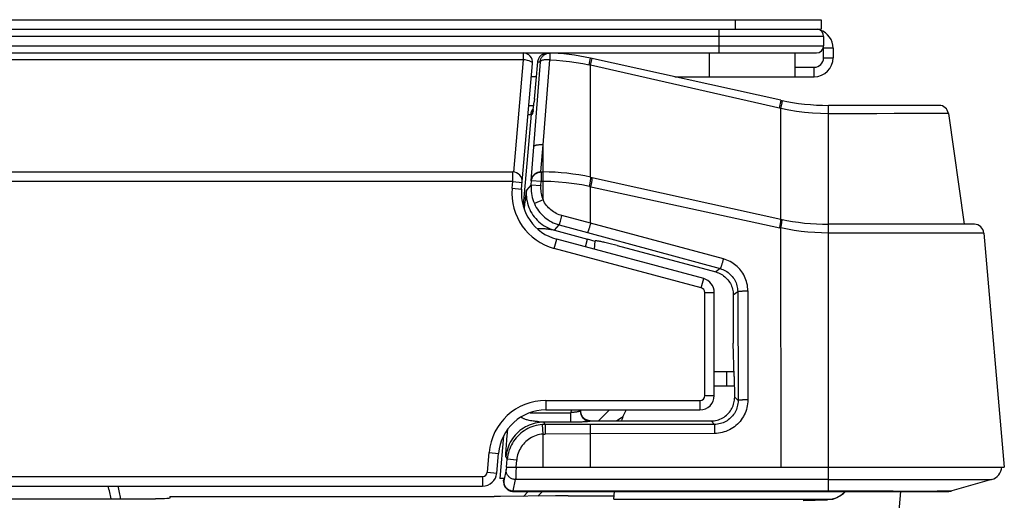
# Model space of a CAD drawing. Units: millimetres. Extents: x 0 to 5000, y 0 to 3000.
# Drawn here: x 2168 to 2189, y 485 to 495 of the extents above; entities that cross this region are included whole.
import ezdxf

# ---------------------------------------------------------------- set-up
doc = ezdxf.new("R2010")
doc.units = ezdxf.units.MM
doc.header["$LTSCALE"] = 275
doc.layers.add('3_ALL_AXES', color=7, linetype='CONTINUOUS')
doc.layers.add('7_ALL_FEATURES', color=7, linetype='CONTINUOUS')

msp = doc.modelspace()

# ---------------------------------------------------------------- linework, layer by layer
at = {"layer": '3_ALL_AXES', "color": 7, "linetype": 'Continuous'}
for p, q in [((1854.53, 494.282), (2178.875, 494.282)), ((2178.875, 494.14), (1854.546, 494.14)), ((1854.817, 491.782), (2178.656, 491.782)), ((2178.656, 491.582), (1854.839, 491.582))]:
    msp.add_line(p, q, dxfattribs=at)
at = {"layer": '7_ALL_FEATURES', "color": 7, "linetype": 'Continuous'}
for p, q in [((1854.45, 494.982), (2185.144, 494.982)), ((2183.344, 494.782), (2183.344, 494.982)), ((2185.144, 494.982), (2185.144, 494.782)), ((1854.473, 494.782), (2185.144, 494.782)), ((2182.994, 494.282), (2182.994, 494.782)), ((2185.194, 494.632), (1854.49, 494.632)), ((2185.194, 494.632), (2185.194, 494.432)), ((1854.513, 494.432), (2185.194, 494.432)), ((2178.875, 494.282), (2185.044, 494.282)), ((2178.875, 494.282), (2178.875, 494.14)), ((2179.339, 494.276), (2179.324, 494.272)), ((2179.406, 494.278), (2179.422, 494.279)), ((2179.412, 494.28), (2179.437, 494.279)), ((2179.422, 494.279), (2179.435, 494.279)), ((2179.437, 494.279), (2179.433, 494.138)), ((2179.435, 494.279), (2179.436, 494.279)), ((2182.794, 493.782), (2182.794, 494.282)), ((2184.594, 493.782), (2184.594, 494.282)), ((2185.394, 494.382), (2185.194, 494.382)), ((2185.194, 494.182), (2185.194, 494.382)), ((2185.394, 494.382), (2185.394, 494.182)), ((2178.875, 494.14), (2178.669, 491.781)), ((2179.232, 494.097), (2179.04, 491.599)), ((2179.112, 493.311), (2179.183, 494.099)), ((2179.183, 494.098), (2179.185, 494.114)), ((2179.183, 494.098), (2179.183, 494.099)), ((2179.183, 494.098), (2179.232, 494.097)), ((2179.185, 494.114), (2179.188, 494.13)), ((2179.294, 492.35), (2179.433, 494.138)), ((2179.324, 494.272), (2179.309, 494.267)), ((2180.264, 494.032), (2180.294, 494.173)), ((2184.294, 493.29), (2180.294, 494.173)), ((2180.294, 494.026), (2180.324, 494.166)), ((2185.194, 494.182), (2185.394, 494.182)), ((2178.843, 491.423), (2179.074, 494.064)), ((2180.294, 494.026), (2180.264, 494.032)), ((2184.294, 493.116), (2180.294, 494.026)), ((2180.294, 491.673), (2180.294, 494.026)), ((2184.594, 493.982), (2184.994, 493.982)), ((2184.994, 493.782), (2184.994, 493.982)), ((2179.154, 493.782), (2179.049, 493.782)), ((2182.067, 493.782), (2184.994, 493.782)), ((2179.101, 493.21), (2179.106, 493.259)), ((2179.112, 493.319), (2179.106, 493.258)), ((2179.116, 493.365), (2179.116, 493.364)), ((2184.294, 493.29), (2184.258, 493.124)), ((2184.319, 493.235), (2184.324, 493.261)), ((2184.324, 493.261), (2184.326, 493.273)), ((2178.997, 493.182), (2179.098, 493.182)), ((2179.076, 493.031), (2179.081, 493.047)), ((2179.085, 493.077), (2179.083, 493.056)), ((2179.085, 493.07), (2179.087, 493.092)), ((2179.087, 493.086), (2179.09, 493.111)), ((2179.089, 493.104), (2179.093, 493.134)), ((2179.092, 493.123), (2179.096, 493.159)), ((2179.094, 493.143), (2179.099, 493.189)), ((2179.099, 493.186), (2179.102, 493.221)), ((2184.294, 493.116), (2184.306, 493.175)), ((2184.294, 490.79), (2184.294, 493.116)), ((2184.306, 493.175), (2184.319, 493.235)), ((2187.62, 493.182), (2185.294, 493.182)), ((2185.294, 485.07), (2185.294, 493.182)), ((2179.042, 492.999), (2178.874, 491.083)), ((2179.04, 492.982), (2178.979, 492.982)), ((2179.042, 492.999), (2179.071, 492.999)), ((2186.679, 493.008), (2186.313, 493.007)), ((2186.921, 493.008), (2186.679, 493.008)), ((2187.066, 493.009), (2186.921, 493.008)), ((2187.439, 493.009), (2187.265, 493.009)), ((2187.699, 493.01), (2187.439, 493.009)), ((2187.818, 493.01), (2187.699, 493.01)), ((2187.818, 493.01), (2188.148, 490.682)), ((2179.25, 491.782), (2179.294, 492.35)), ((2179.294, 491.199), (2179.294, 492.35)), ((2178.656, 491.582), (2178.656, 491.782)), ((2179.04, 491.599), (2179.053, 491.599)), ((2179.045, 491.513), (2179.053, 491.599)), ((2179.252, 491.582), (2179.053, 491.599)), ((2179.25, 491.782), (2179.245, 491.782)), ((2179.252, 491.782), (2179.294, 491.782)), ((2179.252, 491.782), (2179.252, 491.582)), ((2180.294, 491.673), (2184.294, 490.79)), ((2178.644, 491.44), (2178.656, 491.582)), ((2178.644, 491.44), (2178.843, 491.423)), ((2178.656, 491.582), (2178.855, 491.564)), ((2179.045, 491.513), (2178.943, 491.398)), ((2179.045, 491.513), (2179.244, 491.496)), ((2179.244, 491.496), (2179.252, 491.582)), ((2179.294, 491.582), (2179.252, 491.582)), ((2180.268, 491.479), (2184.271, 490.61)), ((2180.293, 490.705), (2180.294, 491.473)), ((2178.915, 491.189), (2178.906, 491.107)), ((2178.92, 491.238), (2178.915, 491.189)), ((2178.925, 491.278), (2178.92, 491.238)), ((2178.928, 491.31), (2178.925, 491.278)), ((2178.931, 491.327), (2178.928, 491.31)), ((2178.932, 491.342), (2178.931, 491.327)), ((2179.294, 491.199), (2179.112, 491.117)), ((2178.906, 491.107), (2178.896, 491.01)), ((2179.659, 490.748), (2179.667, 490.775)), ((2179.667, 490.775), (2179.675, 490.803)), ((2179.675, 490.803), (2179.683, 490.833)), ((2179.683, 490.833), (2179.692, 490.864)), ((2180.293, 490.705), (2179.692, 490.864)), ((2179.455, 490.569), (2179.431, 490.573)), ((2179.519, 490.558), (2179.512, 490.559)), ((2179.524, 490.557), (2179.519, 490.558)), ((2179.532, 490.556), (2179.634, 490.671)), ((2179.532, 490.556), (2180.231, 490.369)), ((2179.634, 490.671), (2180.226, 490.511)), ((2183.085, 489.956), (2180.293, 490.705)), ((2184.271, 490.61), (2184.294, 490.605)), ((2184.302, 485.582), (2184.294, 490.605)), ((2188.365, 490.682), (2185.294, 490.682)), ((2179.529, 490.176), (2179.58, 490.37)), ((2182.672, 489.541), (2179.58, 490.37)), ((2180.187, 490.207), (2180.231, 490.369)), ((2180.226, 490.511), (2183.017, 489.752)), ((2180.391, 490.324), (2180.231, 490.369)), ((2188.564, 490.499), (2185.294, 490.499)), ((2188.564, 490.499), (2188.994, 485.582)), ((2182.62, 489.348), (2179.529, 490.176)), ((2180.378, 490.156), (2180.393, 490.332)), ((2180.393, 490.324), (2180.391, 490.324)), ((2180.676, 490.28), (2180.621, 490.293)), ((2180.734, 490.266), (2180.676, 490.28)), ((2180.794, 490.251), (2180.734, 490.266)), ((2180.855, 490.235), (2180.794, 490.251)), ((2180.855, 490.235), (2182.924, 489.681)), ((2183.017, 489.752), (2182.924, 489.681)), ((2182.62, 489.348), (2182.672, 489.541)), ((2182.694, 489.251), (2182.894, 489.251)), ((2182.694, 487.082), (2182.694, 489.251)), ((2182.894, 487.082), (2182.894, 489.251)), ((2183.294, 489.198), (2183.387, 489.27)), ((2183.294, 489.198), (2183.294, 488.182)), ((2183.387, 489.27), (2183.395, 486.98)), ((2183.601, 489.282), (2183.6, 486.993)), ((2183.31, 487.482), (2183.294, 488.182)), ((2183.307, 487.582), (2182.894, 487.582)), ((2183.151, 487.582), (2183.151, 487.282)), ((2183.31, 487.482), (2183.322, 487.482)), ((2183.324, 487.051), (2183.322, 487.482)), ((2183.323, 487.282), (2182.894, 487.282)), ((2182.694, 487.082), (2182.894, 487.082)), ((2183.395, 486.98), (2183.324, 487.051)), ((2179.353, 486.982), (2182.594, 486.982)), ((2179.353, 486.982), (2179.353, 486.782)), ((2182.594, 486.982), (2182.594, 486.782)), ((2179.022, 486.724), (2179.877, 486.724)), ((2179.353, 486.782), (2182.594, 486.782)), ((2179.882, 486.782), (2179.877, 486.724)), ((2179.877, 486.524), (2179.877, 486.724)), ((2180.083, 486.782), (2180.081, 486.763)), ((2180.694, 486.782), (2180.463, 486.55)), ((2179.279, 486.528), (2179.205, 486.534)), ((2179.288, 486.527), (2179.279, 486.528)), ((2179.337, 486.476), (2179.28, 486.474)), ((2179.294, 486.275), (2179.28, 486.474)), ((2179.295, 486.526), (2179.288, 486.527)), ((2179.904, 486.524), (2179.309, 486.524)), ((2179.337, 486.476), (2179.309, 486.524)), ((2182.898, 486.478), (2179.337, 486.476)), ((2179.337, 486.476), (2179.337, 486.276)), ((2179.959, 486.525), (2179.904, 486.524)), ((2180.012, 486.526), (2179.959, 486.525)), ((2180.062, 486.527), (2180.012, 486.526)), ((2180.28, 486.545), (2180.281, 486.554)), ((2180.288, 486.449), (2180.288, 486.463)), ((2180.288, 486.431), (2180.288, 486.449)), ((2180.289, 486.396), (2180.288, 486.431)), ((2180.359, 486.552), (2180.414, 486.551)), ((2180.414, 486.551), (2180.472, 486.55)), ((2180.472, 486.55), (2180.531, 486.55)), ((2180.531, 486.55), (2182.827, 486.55)), ((2182.827, 486.55), (2182.898, 486.478)), ((2182.899, 486.457), (2182.9, 486.44)), ((2182.9, 486.44), (2182.9, 486.419)), ((2182.9, 486.419), (2182.9, 486.38)), ((2178.464, 486.235), (2178.386, 485.343)), ((2178.532, 486.159), (2178.544, 486.311)), ((2178.544, 486.311), (2178.55, 486.375)), ((2179.294, 486.275), (2179.337, 486.276)), ((2179.294, 485.582), (2179.294, 486.275)), ((2180.289, 486.278), (2179.337, 486.276)), ((2180.288, 485.582), (2180.289, 486.325)), ((2180.289, 486.325), (2180.289, 486.396)), ((2182.901, 486.288), (2180.289, 486.278)), ((2182.9, 486.38), (2182.901, 486.32)), ((2182.901, 486.32), (2182.901, 486.288)), ((2178.518, 485.963), (2178.523, 486.034)), ((2178.523, 486.034), (2178.532, 486.159)), ((2178.122, 485.473), (2178.158, 485.886)), ((2178.158, 485.886), (2178.357, 485.869)), ((2178.321, 485.455), (2178.357, 485.869)), ((2178.511, 485.845), (2178.512, 485.858)), ((2178.511, 485.833), (2178.511, 485.845)), ((2178.512, 485.858), (2178.513, 485.873)), ((2178.512, 485.795), (2178.54, 485.746)), ((2178.513, 485.873), (2178.514, 485.891)), ((2178.514, 485.891), (2178.516, 485.923)), ((2178.516, 485.923), (2178.518, 485.963)), ((2178.524, 485.582), (2178.523, 485.573)), ((2178.524, 485.582), (2188.994, 485.582)), ((2178.526, 485.582), (2178.54, 485.746)), ((2178.74, 485.729), (2178.54, 485.746)), ((2178.727, 485.582), (2178.723, 485.48)), ((2178.727, 485.582), (2178.74, 485.729)), ((2163.594, 485.382), (2178.022, 485.382)), ((2178.022, 485.382), (2178.022, 485.182)), ((2178.122, 485.473), (2178.321, 485.455)), ((2178.517, 485.53), (2178.467, 485.291)), ((2178.523, 485.573), (2178.517, 485.53)), ((2178.721, 485.409), (2178.719, 485.366)), ((2178.723, 485.48), (2178.721, 485.409)), ((2163.594, 485.182), (2178.022, 485.182)), ((2178.468, 485.343), (2178.386, 485.343)), ((2178.467, 485.343), (2178.465, 485.306)), ((2178.467, 485.335), (2178.468, 485.343)), ((2178.666, 485.081), (2178.716, 485.32)), ((2185.294, 485.32), (2178.716, 485.32)), ((2185.294, 485.32), (2185.786, 485.32)), ((2188.727, 485.32), (2187.89, 485.081)), ((2188.056, 485.321), (2188.428, 485.32)), ((2188.428, 485.32), (2188.727, 485.32)), ((2171.444, 484.96), (2178.264, 484.96)), ((2171.444, 484.96), (2171.444, 484.928)), ((2178.666, 485.081), (2178.665, 485.07)), ((2178.665, 485.07), (2185.893, 485.069)), ((2178.666, 485.081), (2185.805, 485.081)), ((2178.982, 485.07), (2178.879, 484.966)), ((2179.282, 485.07), (2179.182, 484.97)), ((2179.823, 484.976), (2179.552, 484.974)), ((2179.823, 484.976), (2180.789, 484.976)), ((2180.783, 484.906), (2180.797, 485.07)), ((2185.805, 485.081), (2186.66, 485.079)), ((2185.893, 485.069), (2186.318, 485.068)), ((2186.318, 485.068), (2187.215, 485.067)), ((2186.66, 485.079), (2187.157, 485.078)), ((2186.808, 485.067), (2186.766, 484.582)), ((2187.009, 485.067), (2187.498, 485.068)), ((2187.157, 485.078), (2187.58, 485.079)), ((2187.498, 485.068), (2187.81, 485.07)), ((2187.58, 485.079), (2187.89, 485.081)), ((2165.061, 484.912), (2171.144, 484.912)), ((2180.783, 484.906), (2185.282, 484.906)), ((2184.766, 484.876), (2185.277, 484.89)), ((2185.282, 484.906), (2185.277, 484.89))]:
    msp.add_line(p, q, dxfattribs=at)
for points in [[(2179.232, 494.097), (2179.234, 494.113), (2179.237, 494.128), (2179.242, 494.144), (2179.248, 494.158), (2179.255, 494.173), (2179.263, 494.187), (2179.272, 494.2), (2179.282, 494.212), (2179.293, 494.224), (2179.305, 494.234), (2179.317, 494.244), (2179.331, 494.252), (2179.345, 494.26), (2179.359, 494.266), (2179.375, 494.271), (2179.39, 494.275), (2179.406, 494.278)], [(2179.386, 494.281), (2179.37, 494.28), (2179.354, 494.279), (2179.339, 494.276)], [(2179.074, 494.064), (2179.07, 494.078), (2179.056, 494.091), (2179.033, 494.105), (2179.001, 494.117), (2178.963, 494.127), (2178.92, 494.135), (2178.875, 494.14)], [(2179.309, 494.267), (2179.294, 494.26), (2179.28, 494.253), (2179.267, 494.244), (2179.254, 494.235), (2179.243, 494.224), (2179.232, 494.213), (2179.222, 494.2), (2179.213, 494.187), (2179.205, 494.174), (2179.198, 494.159), (2179.193, 494.144), (2179.188, 494.129)], [(2179.433, 494.138), (2179.417, 494.139), (2179.401, 494.139), (2179.386, 494.139), (2179.37, 494.139), (2179.355, 494.139), (2179.341, 494.138), (2179.327, 494.136), (2179.314, 494.135), (2179.301, 494.133), (2179.29, 494.13), (2179.279, 494.128), (2179.269, 494.125), (2179.26, 494.121), (2179.253, 494.118), (2179.246, 494.114), (2179.241, 494.11), (2179.237, 494.106), (2179.234, 494.101), (2179.233, 494.097)], [(2179.433, 494.138), (2179.573, 494.131), (2179.712, 494.12), (2179.851, 494.105), (2179.989, 494.085), (2180.127, 494.061), (2180.264, 494.032)], [(2184.326, 493.273), (2184.327, 493.278), (2184.328, 493.281), (2184.328, 493.282), (2184.328, 493.283)], [(2179.042, 492.999), (2179.042, 493.005), (2179.043, 493.012), (2179.044, 493.018), (2179.045, 493.025), (2179.047, 493.031), (2179.048, 493.037), (2179.05, 493.044), (2179.053, 493.05), (2179.055, 493.057), (2179.058, 493.063), (2179.06, 493.069), (2179.064, 493.076), (2179.067, 493.082), (2179.071, 493.088), (2179.075, 493.095), (2179.079, 493.101), (2179.084, 493.107), (2179.088, 493.113), (2179.09, 493.115)], [(2179.071, 492.999), (2179.072, 493), (2179.073, 493.003), (2179.074, 493.007), (2179.076, 493.013), (2179.077, 493.021), (2179.079, 493.031), (2179.081, 493.043), (2179.083, 493.056)], [(2179.083, 493.064), (2179.083, 493.059), (2179.082, 493.054), (2179.081, 493.05), (2179.081, 493.046), (2179.08, 493.043), (2179.08, 493.041), (2179.079, 493.039), (2179.079, 493.038), (2179.079, 493.038)], [(2185.294, 493.007), (2185.126, 493.01), (2184.958, 493.019), (2184.791, 493.034), (2184.624, 493.055), (2184.459, 493.083), (2184.294, 493.116)], [(2179.071, 492.999), (2179.073, 493.015), (2179.076, 493.031)], [(2186.313, 493.007), (2185.426, 493.007), (2185.294, 493.007)], [(2187.265, 493.009), (2187.202, 493.009), (2187.066, 493.009)], [(2179.294, 492.35), (2179.278, 492.351), (2179.262, 492.351), (2179.247, 492.351), (2179.231, 492.351), (2179.217, 492.351), (2179.202, 492.35), (2179.188, 492.348), (2179.175, 492.347), (2179.163, 492.345), (2179.151, 492.342), (2179.141, 492.34), (2179.131, 492.337), (2179.122, 492.334), (2179.115, 492.33), (2179.108, 492.326), (2179.103, 492.322), (2179.099, 492.318), (2179.096, 492.314), (2179.094, 492.309)], [(2179.245, 491.782), (2179.231, 491.781), (2179.218, 491.78), (2179.204, 491.777), (2179.19, 491.774), (2179.178, 491.77), (2179.165, 491.765), (2179.152, 491.759), (2179.138, 491.752), (2179.127, 491.744), (2179.116, 491.736), (2179.104, 491.725), (2179.093, 491.714), (2179.084, 491.704), (2179.075, 491.692), (2179.066, 491.678), (2179.059, 491.663), (2179.052, 491.648), (2179.047, 491.632), (2179.043, 491.616), (2179.04, 491.599)], [(2179.053, 491.599), (2179.054, 491.614), (2179.058, 491.63), (2179.062, 491.645), (2179.068, 491.659), (2179.074, 491.673), (2179.082, 491.687), (2179.091, 491.7), (2179.1, 491.712), (2179.111, 491.724), (2179.122, 491.734), (2179.135, 491.744), (2179.148, 491.752), (2179.161, 491.76), (2179.176, 491.766), (2179.19, 491.772), (2179.205, 491.776), (2179.221, 491.779), (2179.236, 491.781), (2179.252, 491.782)], [(2180.268, 491.479), (2180.271, 491.494), (2180.275, 491.51), (2180.278, 491.526), (2180.281, 491.541), (2180.283, 491.556), (2180.286, 491.57), (2180.288, 491.584), (2180.29, 491.597), (2180.292, 491.609), (2180.294, 491.62), (2180.295, 491.631), (2180.296, 491.64), (2180.296, 491.648), (2180.297, 491.655), (2180.297, 491.661), (2180.297, 491.666), (2180.296, 491.669), (2180.295, 491.672), (2180.294, 491.673)], [(2180.319, 491.667), (2180.321, 491.666), (2180.321, 491.664), (2180.322, 491.66), (2180.322, 491.656), (2180.322, 491.65), (2180.322, 491.642), (2180.321, 491.634), (2180.32, 491.625), (2180.319, 491.615), (2180.318, 491.603), (2180.316, 491.591), (2180.314, 491.578), (2180.312, 491.564), (2180.309, 491.55), (2180.307, 491.535), (2180.304, 491.52), (2180.3, 491.505), (2180.297, 491.489), (2180.294, 491.473)], [(2178.943, 491.398), (2178.942, 491.397), (2178.942, 491.396), (2178.941, 491.395), (2178.941, 491.393), (2178.94, 491.391), (2178.94, 491.388), (2178.939, 491.386), (2178.939, 491.382), (2178.938, 491.379), (2178.937, 491.375), (2178.937, 491.371), (2178.936, 491.366), (2178.935, 491.361), (2178.934, 491.355), (2178.932, 491.342)], [(2178.943, 491.398), (2178.94, 491.352), (2178.94, 491.305), (2178.943, 491.26), (2178.948, 491.214), (2178.956, 491.169), (2178.966, 491.125), (2178.979, 491.081), (2178.995, 491.038), (2179.013, 490.995), (2179.033, 490.954), (2179.056, 490.914), (2179.082, 490.875), (2179.109, 490.837), (2179.139, 490.801), (2179.17, 490.767), (2179.204, 490.735), (2179.24, 490.705), (2179.278, 490.676), (2179.317, 490.65), (2179.357, 490.626), (2179.4, 490.605), (2179.443, 490.586), (2179.488, 490.57), (2179.532, 490.556)], [(2179.045, 491.513), (2179.042, 491.468), (2179.042, 491.423), (2179.045, 491.378), (2179.05, 491.333), (2179.057, 491.289), (2179.067, 491.245), (2179.08, 491.201), (2179.094, 491.159), (2179.112, 491.117)], [(2179.244, 491.496), (2179.242, 491.462), (2179.242, 491.428), (2179.244, 491.394), (2179.248, 491.361), (2179.253, 491.327), (2179.261, 491.294), (2179.27, 491.262), (2179.281, 491.23), (2179.294, 491.199)], [(2180.268, 491.479), (2180.107, 491.51), (2179.946, 491.536), (2179.783, 491.556), (2179.62, 491.57), (2179.457, 491.579), (2179.294, 491.582)], [(2179.692, 490.864), (2179.66, 490.873), (2179.629, 490.884), (2179.599, 490.897), (2179.569, 490.911), (2179.54, 490.927), (2179.512, 490.944), (2179.485, 490.963), (2179.459, 490.984), (2179.434, 491.005), (2179.41, 491.029), (2179.387, 491.054), (2179.365, 491.08), (2179.345, 491.108), (2179.326, 491.137), (2179.309, 491.167), (2179.294, 491.199)], [(2179.112, 491.117), (2179.131, 491.077), (2179.152, 491.038), (2179.176, 491.001), (2179.201, 490.964), (2179.229, 490.93), (2179.258, 490.896), (2179.29, 490.865), (2179.323, 490.835), (2179.357, 490.807), (2179.393, 490.781), (2179.431, 490.757), (2179.469, 490.736), (2179.509, 490.716), (2179.55, 490.699), (2179.592, 490.684), (2179.634, 490.671)], [(2184.271, 490.61), (2184.275, 490.626), (2184.278, 490.642), (2184.281, 490.657), (2184.283, 490.672), (2184.286, 490.686), (2184.288, 490.699), (2184.29, 490.712), (2184.292, 490.724), (2184.294, 490.736), (2184.295, 490.746), (2184.296, 490.756), (2184.296, 490.765), (2184.297, 490.772), (2184.297, 490.778), (2184.297, 490.783), (2184.296, 490.787), (2184.295, 490.79), (2184.294, 490.79)], [(2184.294, 490.605), (2184.297, 490.621), (2184.301, 490.637), (2184.303, 490.652), (2184.306, 490.667), (2184.309, 490.682), (2184.311, 490.696), (2184.313, 490.709), (2184.315, 490.721), (2184.316, 490.733), (2184.317, 490.743), (2184.318, 490.753), (2184.319, 490.761), (2184.319, 490.768), (2184.319, 490.774), (2184.319, 490.779), (2184.318, 490.782), (2184.317, 490.785), (2184.316, 490.786)], [(2179.431, 490.573), (2179.416, 490.575), (2179.4, 490.577), (2179.382, 490.579), (2179.362, 490.582), (2179.339, 490.584), (2179.314, 490.586), (2179.29, 490.588), (2179.268, 490.589), (2179.249, 490.589), (2179.231, 490.588), (2179.215, 490.587), (2179.2, 490.586), (2179.187, 490.584), (2179.182, 490.583)], [(2179.512, 490.559), (2179.491, 490.563), (2179.455, 490.569)], [(2179.532, 490.556), (2179.532, 490.556), (2179.532, 490.556), (2179.531, 490.556), (2179.531, 490.556), (2179.53, 490.556), (2179.529, 490.557), (2179.528, 490.557), (2179.527, 490.557), (2179.526, 490.557), (2179.524, 490.557)], [(2179.634, 490.671), (2179.635, 490.672), (2179.636, 490.675), (2179.638, 490.679), (2179.639, 490.684), (2179.641, 490.69), (2179.644, 490.697), (2179.646, 490.705), (2179.649, 490.715), (2179.653, 490.725), (2179.659, 490.748)], [(2180.293, 490.705), (2180.289, 490.689), (2180.284, 490.674), (2180.28, 490.658), (2180.276, 490.643), (2180.271, 490.629), (2180.267, 490.614), (2180.263, 490.601), (2180.258, 490.588), (2180.254, 490.576), (2180.25, 490.564), (2180.247, 490.554), (2180.243, 490.544), (2180.24, 490.536), (2180.237, 490.529), (2180.234, 490.523), (2180.232, 490.518), (2180.23, 490.514), (2180.228, 490.512), (2180.226, 490.511)], [(2185.294, 490.499), (2185.151, 490.501), (2185.007, 490.508), (2184.864, 490.519), (2184.721, 490.534), (2184.578, 490.553), (2184.436, 490.577), (2184.294, 490.605)], [(2180.621, 490.293), (2180.596, 490.299), (2180.572, 490.305), (2180.549, 490.31), (2180.527, 490.314), (2180.507, 490.318), (2180.488, 490.322), (2180.471, 490.325), (2180.455, 490.328), (2180.44, 490.33), (2180.428, 490.332), (2180.418, 490.333), (2180.409, 490.334), (2180.402, 490.334), (2180.397, 490.334), (2180.394, 490.333), (2180.393, 490.332)], [(2183.085, 489.956), (2183.081, 489.94), (2183.076, 489.925), (2183.072, 489.91), (2183.068, 489.895), (2183.064, 489.88), (2183.059, 489.866), (2183.055, 489.852), (2183.051, 489.839), (2183.047, 489.827), (2183.043, 489.815), (2183.04, 489.804), (2183.036, 489.794), (2183.033, 489.785), (2183.03, 489.777), (2183.027, 489.77), (2183.024, 489.764), (2183.022, 489.759), (2183.02, 489.756), (2183.018, 489.753), (2183.017, 489.752)], [(2183.601, 489.282), (2183.6, 489.324), (2183.596, 489.365), (2183.59, 489.405), (2183.582, 489.443), (2183.572, 489.481), (2183.56, 489.518), (2183.546, 489.554), (2183.531, 489.588), (2183.513, 489.621), (2183.494, 489.653), (2183.474, 489.684), (2183.452, 489.713), (2183.429, 489.741), (2183.404, 489.768), (2183.378, 489.794), (2183.351, 489.818), (2183.323, 489.84), (2183.293, 489.861), (2183.261, 489.881), (2183.229, 489.899), (2183.195, 489.916), (2183.16, 489.931), (2183.124, 489.944), (2183.085, 489.956)], [(2183.017, 489.752), (2183.047, 489.743), (2183.076, 489.732), (2183.104, 489.719), (2183.132, 489.705), (2183.158, 489.689), (2183.184, 489.671), (2183.208, 489.652), (2183.231, 489.631), (2183.253, 489.609), (2183.274, 489.585), (2183.293, 489.561), (2183.31, 489.535), (2183.326, 489.508), (2183.34, 489.48), (2183.352, 489.452), (2183.363, 489.423), (2183.371, 489.393), (2183.378, 489.363), (2183.383, 489.332), (2183.386, 489.301), (2183.387, 489.27)], [(2182.924, 489.681), (2182.954, 489.672), (2182.983, 489.661), (2183.011, 489.648), (2183.039, 489.634), (2183.066, 489.618), (2183.091, 489.6), (2183.116, 489.581), (2183.139, 489.56), (2183.161, 489.538), (2183.181, 489.515), (2183.2, 489.49), (2183.217, 489.464), (2183.233, 489.437), (2183.247, 489.409), (2183.259, 489.381), (2183.27, 489.352), (2183.279, 489.322), (2183.285, 489.291), (2183.29, 489.26), (2183.293, 489.23), (2183.294, 489.198)], [(2183.387, 489.27), (2183.389, 489.271), (2183.391, 489.272), (2183.395, 489.273), (2183.4, 489.274), (2183.407, 489.275), (2183.414, 489.276), (2183.423, 489.277), (2183.432, 489.277), (2183.443, 489.278), (2183.454, 489.279), (2183.467, 489.28), (2183.48, 489.28), (2183.494, 489.281), (2183.508, 489.281), (2183.523, 489.282), (2183.538, 489.282), (2183.554, 489.282), (2183.569, 489.282), (2183.585, 489.282), (2183.601, 489.282)], [(2182.827, 486.55), (2182.858, 486.551), (2182.889, 486.554), (2182.921, 486.559), (2182.953, 486.566), (2182.984, 486.575), (2183.014, 486.586), (2183.043, 486.599), (2183.071, 486.614), (2183.099, 486.631), (2183.125, 486.649), (2183.15, 486.669), (2183.173, 486.691), (2183.195, 486.713), (2183.215, 486.737), (2183.234, 486.762), (2183.251, 486.788), (2183.266, 486.815), (2183.28, 486.843), (2183.291, 486.871), (2183.301, 486.9), (2183.309, 486.93), (2183.316, 486.96), (2183.32, 486.99), (2183.323, 487.02), (2183.324, 487.051)], [(2183.395, 486.98), (2183.394, 486.948), (2183.391, 486.917), (2183.386, 486.885), (2183.379, 486.854), (2183.371, 486.824), (2183.36, 486.794), (2183.348, 486.765), (2183.334, 486.736), (2183.318, 486.709), (2183.3, 486.683), (2183.281, 486.658), (2183.26, 486.635), (2183.238, 486.613), (2183.214, 486.592), (2183.19, 486.573), (2183.164, 486.555), (2183.137, 486.539), (2183.109, 486.525), (2183.081, 486.513), (2183.052, 486.502), (2183.022, 486.494), (2182.991, 486.487), (2182.961, 486.482), (2182.929, 486.479), (2182.898, 486.478)], [(2183.6, 486.993), (2183.599, 486.952), (2183.595, 486.911), (2183.589, 486.871), (2183.581, 486.831), (2183.57, 486.791), (2183.557, 486.752), (2183.542, 486.714), (2183.525, 486.677), (2183.506, 486.641), (2183.484, 486.606), (2183.461, 486.572), (2183.436, 486.54), (2183.409, 486.51), (2183.38, 486.481), (2183.349, 486.454), (2183.318, 486.428), (2183.284, 486.405), (2183.25, 486.383), (2183.214, 486.364), (2183.177, 486.347), (2183.14, 486.331), (2183.101, 486.319), (2183.062, 486.308), (2183.022, 486.3), (2182.982, 486.293), (2182.941, 486.29), (2182.901, 486.288)], [(2183.6, 486.993), (2183.584, 486.993), (2183.567, 486.993), (2183.551, 486.992), (2183.536, 486.992), (2183.52, 486.992), (2183.505, 486.991), (2183.491, 486.991), (2183.478, 486.99), (2183.465, 486.989), (2183.453, 486.989), (2183.442, 486.988), (2183.432, 486.987), (2183.423, 486.986), (2183.415, 486.985), (2183.408, 486.984), (2183.403, 486.983), (2183.399, 486.982), (2183.396, 486.981), (2183.395, 486.98)], [(2179.205, 486.534), (2179.174, 486.537), (2179.156, 486.539), (2179.136, 486.541), (2179.113, 486.544), (2179.088, 486.547), (2179.06, 486.551), (2179.031, 486.556), (2179.005, 486.561), (2178.982, 486.566), (2178.962, 486.571), (2178.944, 486.576), (2178.927, 486.582), (2178.912, 486.587), (2178.899, 486.592), (2178.886, 486.597), (2178.875, 486.603), (2178.865, 486.608), (2178.855, 486.613), (2178.847, 486.619), (2178.839, 486.624), (2178.832, 486.629), (2178.83, 486.63)], [(2180.081, 486.763), (2180.08, 486.761), (2180.078, 486.759), (2180.075, 486.757), (2180.071, 486.755), (2180.065, 486.753), (2180.059, 486.751), (2180.051, 486.749), (2180.042, 486.747), (2180.032, 486.745), (2180.021, 486.743), (2180.009, 486.741), (2179.997, 486.738), (2179.984, 486.736), (2179.97, 486.734), (2179.955, 486.732), (2179.94, 486.731), (2179.925, 486.729), (2179.909, 486.727), (2179.893, 486.726), (2179.877, 486.724)], [(2180.081, 486.763), (2180.08, 486.747), (2180.081, 486.731), (2180.083, 486.716), (2180.086, 486.7), (2180.089, 486.686), (2180.095, 486.671), (2180.101, 486.657), (2180.108, 486.644), (2180.117, 486.63), (2180.126, 486.618), (2180.137, 486.606), (2180.148, 486.595), (2180.16, 486.586), (2180.173, 486.577), (2180.187, 486.569), (2180.201, 486.562), (2180.216, 486.556), (2180.232, 486.551), (2180.248, 486.548), (2180.264, 486.546), (2180.28, 486.545)], [(2180.281, 486.554), (2180.274, 486.555), (2180.266, 486.555), (2180.259, 486.556), (2180.251, 486.558), (2180.244, 486.559), (2180.236, 486.561), (2180.228, 486.564), (2180.22, 486.566), (2180.213, 486.569), (2180.205, 486.573), (2180.197, 486.577), (2180.189, 486.581), (2180.182, 486.586), (2180.174, 486.591), (2180.167, 486.597), (2180.159, 486.603), (2180.152, 486.609), (2180.145, 486.616), (2180.138, 486.624), (2180.132, 486.631), (2180.125, 486.64), (2180.119, 486.649), (2180.114, 486.658), (2180.108, 486.668), (2180.104, 486.678), (2180.099, 486.688), (2180.095, 486.699), (2180.092, 486.711), (2180.089, 486.722), (2180.086, 486.734), (2180.085, 486.746), (2180.084, 486.758), (2180.083, 486.77), (2180.083, 486.782)], [(2179.309, 486.524), (2179.263, 486.523), (2179.218, 486.519), (2179.173, 486.513), (2179.13, 486.504), (2179.086, 486.493), (2179.044, 486.479), (2179.002, 486.463), (2178.961, 486.444), (2178.921, 486.424), (2178.882, 486.401), (2178.845, 486.375), (2178.808, 486.348), (2178.774, 486.319), (2178.741, 486.287), (2178.71, 486.254), (2178.68, 486.219), (2178.653, 486.182), (2178.628, 486.144), (2178.605, 486.104), (2178.584, 486.062), (2178.566, 486.02), (2178.55, 485.976), (2178.536, 485.932), (2178.526, 485.887), (2178.518, 485.841), (2178.512, 485.795)], [(2179.28, 486.474), (2179.235, 486.47), (2179.19, 486.463), (2179.146, 486.453), (2179.103, 486.441), (2179.06, 486.427), (2179.018, 486.41), (2178.977, 486.391), (2178.937, 486.369), (2178.899, 486.346), (2178.862, 486.32), (2178.826, 486.292), (2178.793, 486.262), (2178.76, 486.23), (2178.73, 486.197), (2178.702, 486.162), (2178.675, 486.125), (2178.651, 486.087), (2178.629, 486.048), (2178.609, 486.007), (2178.592, 485.966), (2178.576, 485.923), (2178.564, 485.88), (2178.553, 485.836), (2178.546, 485.791), (2178.54, 485.746)], [(2179.309, 486.524), (2179.308, 486.524), (2179.308, 486.525), (2179.308, 486.525), (2179.307, 486.525), (2179.306, 486.525), (2179.305, 486.525), (2179.304, 486.525), (2179.303, 486.525), (2179.302, 486.525), (2179.3, 486.526), (2179.295, 486.526)], [(2180.28, 486.545), (2180.279, 486.544), (2180.276, 486.543), (2180.272, 486.541), (2180.265, 486.54), (2180.257, 486.538), (2180.247, 486.537), (2180.235, 486.536), (2180.221, 486.535), (2180.206, 486.533), (2180.189, 486.532), (2180.171, 486.531), (2180.152, 486.53), (2180.131, 486.529), (2180.109, 486.528), (2180.086, 486.527), (2180.062, 486.527)], [(2180.281, 486.554), (2180.306, 486.553), (2180.359, 486.552)], [(2180.288, 486.463), (2180.288, 486.468), (2180.287, 486.472), (2180.287, 486.475), (2180.287, 486.476)], [(2182.898, 486.478), (2182.898, 486.476), (2182.899, 486.473), (2182.899, 486.469), (2182.899, 486.464), (2182.899, 486.457)], [(2179.294, 486.275), (2179.257, 486.271), (2179.221, 486.265), (2179.185, 486.257), (2179.15, 486.247), (2179.115, 486.234), (2179.082, 486.219), (2179.049, 486.203), (2179.017, 486.184), (2178.987, 486.164), (2178.957, 486.141), (2178.93, 486.117), (2178.903, 486.091), (2178.879, 486.064), (2178.856, 486.035), (2178.835, 486.005), (2178.816, 485.973), (2178.798, 485.941), (2178.783, 485.907), (2178.77, 485.873), (2178.759, 485.838), (2178.751, 485.802), (2178.744, 485.766), (2178.74, 485.729)], [(2178.512, 485.795), (2178.512, 485.796), (2178.512, 485.797), (2178.511, 485.799), (2178.511, 485.8), (2178.511, 485.803), (2178.511, 485.805), (2178.511, 485.808), (2178.511, 485.811), (2178.511, 485.815), (2178.511, 485.819), (2178.511, 485.823), (2178.511, 485.828), (2178.511, 485.833)], [(2178.716, 485.32), (2178.701, 485.321), (2178.685, 485.323), (2178.67, 485.326), (2178.655, 485.33), (2178.64, 485.336), (2178.626, 485.342), (2178.612, 485.35), (2178.599, 485.358), (2178.587, 485.368), (2178.575, 485.378), (2178.565, 485.389), (2178.555, 485.401), (2178.546, 485.414), (2178.539, 485.427), (2178.532, 485.441), (2178.527, 485.455), (2178.522, 485.47), (2178.519, 485.484), (2178.517, 485.499), (2178.517, 485.515), (2178.517, 485.53)], [(2178.465, 485.306), (2178.465, 485.301), (2178.465, 485.295), (2178.464, 485.29), (2178.464, 485.285), (2178.464, 485.281), (2178.464, 485.276), (2178.464, 485.272), (2178.464, 485.268), (2178.464, 485.264), (2178.465, 485.259), (2178.465, 485.254), (2178.466, 485.249), (2178.466, 485.243), (2178.467, 485.237), (2178.469, 485.23), (2178.47, 485.224), (2178.472, 485.217), (2178.474, 485.21), (2178.476, 485.203), (2178.479, 485.196), (2178.482, 485.189), (2178.485, 485.182), (2178.489, 485.174), (2178.493, 485.167), (2178.498, 485.16), (2178.503, 485.152), (2178.509, 485.145), (2178.515, 485.137), (2178.522, 485.13), (2178.529, 485.123), (2178.537, 485.116), (2178.546, 485.109), (2178.555, 485.103), (2178.564, 485.097), (2178.575, 485.091), (2178.586, 485.086), (2178.597, 485.081), (2178.609, 485.078), (2178.622, 485.074), (2178.635, 485.072), (2178.649, 485.07), (2178.665, 485.07)], [(2178.467, 485.291), (2178.467, 485.289), (2178.466, 485.287), (2178.466, 485.287), (2178.465, 485.288), (2178.465, 485.289), (2178.465, 485.291), (2178.465, 485.294), (2178.465, 485.298), (2178.465, 485.302), (2178.465, 485.308), (2178.466, 485.314), (2178.466, 485.32)], [(2178.467, 485.291), (2178.466, 485.275), (2178.467, 485.259), (2178.469, 485.244), (2178.473, 485.228), (2178.477, 485.214), (2178.483, 485.199), (2178.49, 485.185), (2178.498, 485.172), (2178.508, 485.159), (2178.518, 485.147), (2178.53, 485.135), (2178.542, 485.125), (2178.555, 485.115), (2178.569, 485.107), (2178.584, 485.099), (2178.6, 485.093), (2178.616, 485.088), (2178.633, 485.084), (2178.65, 485.082), (2178.666, 485.081)], [(2178.719, 485.366), (2178.718, 485.344), (2178.717, 485.334), (2178.717, 485.326), (2178.716, 485.32)], [(2185.786, 485.32), (2185.943, 485.32), (2186.244, 485.32)], [(2186.244, 485.32), (2186.387, 485.32), (2186.524, 485.32), (2186.656, 485.32), (2186.784, 485.32), (2186.907, 485.32), (2187.026, 485.321), (2187.139, 485.321)], [(2187.139, 485.321), (2187.455, 485.321), (2187.553, 485.321), (2187.646, 485.321)], [(2187.646, 485.321), (2187.982, 485.321), (2188.056, 485.321)], [(2179.552, 484.974), (2178.402, 484.961), (2178.264, 484.96)], [(2185.653, 485.069), (2185.625, 485.037), (2185.556, 484.981), (2185.473, 484.935), (2185.379, 484.903), (2185.277, 484.89)], [(2185.282, 484.906), (2185.371, 484.914), (2185.457, 484.937), (2185.537, 484.976), (2185.609, 485.028), (2185.65, 485.069)], [(2171.444, 484.928), (2171.436, 484.925), (2171.414, 484.921), (2171.379, 484.918), (2171.331, 484.916), (2171.274, 484.914), (2171.211, 484.913), (2171.144, 484.912)]]:
    msp.add_lwpolyline(points, dxfattribs=at)
for centre, radius, start, end in [((2185.044, 494.632), 0.15, 0, 85), ((2184.994, 494.382), 0.4, 0, 71.8294), ((2178.875, 494.082), 0.2, 355, 90), ((2179.294, 489.638), 4.644, 77.564, 88.8643), ((2185.044, 494.432), 0.15, 270, 360), ((2184.994, 494.382), 0.2, 0, 7.702), ((2184.994, 494.182), 0.4, 270, 360), ((2184.994, 494.182), 0.2, 270, 360), ((2185.294, 497.825), 4.644, 257.564, 270), ((2187.62, 492.982), 0.2, 8.0552, 90), ((2178.656, 491.582), 0.2, 355, 90), ((2179.294, 487.141), 4.641, 77.5604, 90.0036), ((2179.839, 491.335), 1.2, 175, 255), ((2179.839, 491.335), 1, 175, 255), ((2185.295, 495.334), 4.652, 257.5758, 269.9882), ((2188.365, 490.482), 0.2, 5, 90), ((2182.594, 489.251), 0.3, 0, 75), ((2182.594, 489.251), 0.1, 0, 75), ((2182.594, 487.082), 0.3, 270, 360), ((2182.594, 487.082), 0.1, 270, 360), ((2179.353, 485.782), 1.2, 90, 175), ((2179.353, 485.782), 1, 90, 175), ((2183.151, 483.282), 4, 122.9551, 125.1992), ((2181.907, 486.282), 1, 149.8984, 164.4287), ((2188.645, 485.608), 0.3, 285.9105, 354.8795), ((2178.022, 485.482), 0.1, 270, 355), ((2178.022, 485.482), 0.3, 270, 355), ((2167.694, 484.482), 2.55, 9.7282, 15.9366), ((2167.694, 484.482), 2.75, 9.0157, 14.7476), ((2187.808, 485.37), 0.3, 270.4024, 285.9105)]:
    msp.add_arc(centre, radius, start, end, dxfattribs=at)

doc.saveas('drawing.dxf')
